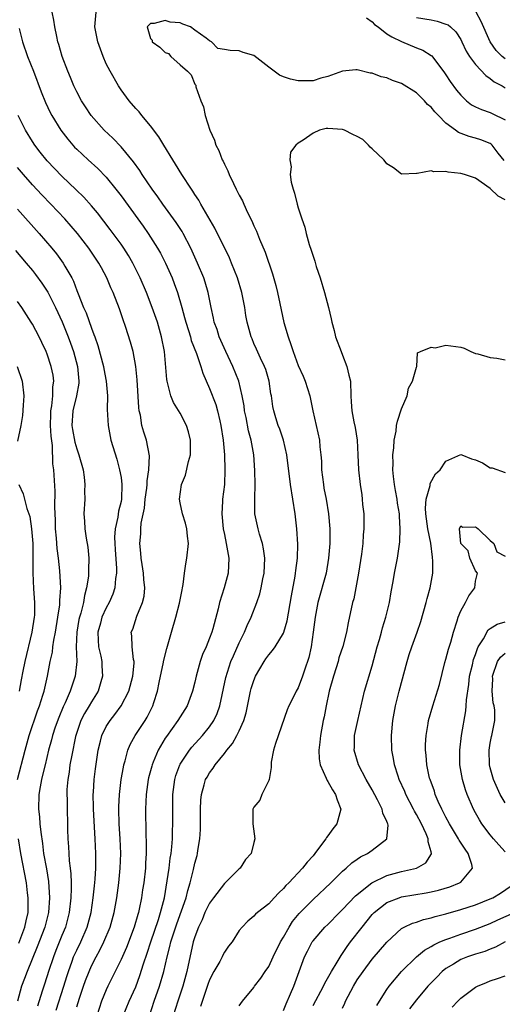
# Model space of a CAD drawing. Units: inches. Extents: x 2604000 to 2607000, y 1512000 to 1515000.
# Drawn here: x 2604683 to 2604749, y 1512755 to 1512888 of the extents above; entities that cross this region are included whole.
import ezdxf

# ---------------------------------------------------------------- set-up
doc = ezdxf.new("R2010")
doc.units = ezdxf.units.IN
doc.header["$MEASUREMENT"] = 0
doc.layers.add('LD26041512_2ft', color=254, linetype='Continuous')

msp = doc.modelspace()

# ---------------------------------------------------------------- linework, layer by layer
at = {"layer": 'LD26041512_2ft'}
for points, elevation in [([(2604697.31, 1512753), (2604698.12, 1512755), (2604699, 1512756.93), (2604699.56, 1512758.44), (2604700.05, 1512760.05), (2604700.53, 1512761.47), (2604701.03, 1512763), (2604702.06, 1512766.06), (2604702.35, 1512767), (2604702.87, 1512769), (2604703.27, 1512771.27), (2604703.51, 1512773), (2604703.66, 1512774.34), (2604703.78, 1512775), (2604703.9, 1512775.9), (2604703.96, 1512777), (2604703.98, 1512778.02), (2604704.02, 1512779), (2604704.01, 1512781), (2604704.03, 1512783), (2604704.28, 1512785), (2604704.44, 1512785.56), (2604704.95, 1512787), (2604705, 1512787.1), (2604706.26, 1512789), (2604706.59, 1512789.41), (2604708.05, 1512791), (2604709, 1512792.14), (2604709.58, 1512793), (2604710.03, 1512793.97), (2604710.39, 1512795), (2604711.18, 1512798.82), (2604711.89, 1512801), (2604712.21, 1512801.79), (2604713, 1512803.56), (2604713.74, 1512805), (2604714.1, 1512805.9), (2604714.63, 1512807), (2604715.38, 1512809), (2604715.8, 1512810.2), (2604716, 1512811), (2604716.22, 1512812.22), (2604716.4, 1512813), (2604716.47, 1512815), (2604716.3, 1512816.3), (2604716.15, 1512817), (2604715.74, 1512818.26), (2604715.57, 1512819), (2604715.14, 1512821), (2604715.14, 1512822.86), (2604715.11, 1512823.11), (2604715.16, 1512825), (2604715.12, 1512826.88), (2604714.97, 1512829.03), (2604714.63, 1512831), (2604714.28, 1512832.28), (2604713.94, 1512834.06), (2604713.74, 1512835), (2604713.66, 1512835.66), (2604713.42, 1512837), (2604712.94, 1512839), (2604712.12, 1512841), (2604711.18, 1512843), (2604710.3, 1512845), (2604710.01, 1512846.01), (2604709.63, 1512847), (2604709.54, 1512847.54), (2604709.19, 1512849), (2604708.8, 1512851), (2604708.41, 1512852.41), (2604708.21, 1512853), (2604707.38, 1512855), (2604706.63, 1512856.63), (2604706.45, 1512857), (2604705.4, 1512859), (2604705.26, 1512859.26), (2604704.48, 1512860.48), (2604704.12, 1512861), (2604702.66, 1512863), (2604701.98, 1512863.98), (2604701.22, 1512865), (2604699.87, 1512867), (2604699.54, 1512867.54), (2604698.71, 1512868.71), (2604697, 1512870.76), (2604695.9, 1512871.91), (2604694.73, 1512873), (2604692.94, 1512875), (2604692.18, 1512876.18), (2604691.66, 1512877), (2604691, 1512878.23), (2604690.63, 1512879), (2604690.15, 1512880.15), (2604689.78, 1512881), (2604689.04, 1512883), (2604688.6, 1512884.6), (2604688.46, 1512885), (2604688.29, 1512885.71), (2604688.03, 1512887), (2604687.92, 1512887.92), (2604687.68, 1512889)], 8206), ([(2604700.86, 1512753), (2604701.51, 1512755), (2604702.23, 1512757), (2604702.8, 1512759), (2604703.25, 1512761), (2604703.63, 1512762.37), (2604703.75, 1512763), (2604704.1, 1512764.1), (2604704.55, 1512765.45), (2604705.2, 1512767.2), (2604705.81, 1512769), (2604706.03, 1512769.97), (2604706.37, 1512771), (2604706.81, 1512772.81), (2604707, 1512773.67), (2604707.3, 1512774.7), (2604707.36, 1512775), (2604707.41, 1512775.41), (2604707.68, 1512777), (2604707.75, 1512778.25), (2604707.77, 1512779), (2604707.77, 1512781), (2604707.8, 1512782.2), (2604707.89, 1512783), (2604708.28, 1512784.28), (2604708.46, 1512785), (2604708.65, 1512785.35), (2604709, 1512785.92), (2604709.46, 1512786.54), (2604709.76, 1512787), (2604711, 1512788.54), (2604711.34, 1512789), (2604712.1, 1512789.9), (2604712.7, 1512791), (2604713, 1512791.63), (2604713.62, 1512793), (2604713.93, 1512794.07), (2604714.53, 1512797), (2604714.63, 1512797.37), (2604715, 1512798.45), (2604715.23, 1512799), (2604716.37, 1512801), (2604716.61, 1512801.38), (2604717, 1512801.91), (2604717.51, 1512802.49), (2604717.87, 1512803), (2604719, 1512804.83), (2604719.07, 1512805), (2604719.5, 1512806.5), (2604720.07, 1512809.93), (2604720.59, 1512812.59), (2604720.65, 1512813), (2604720.67, 1512813.33), (2604720.89, 1512815), (2604720.93, 1512816.93), (2604720.81, 1512819), (2604720.58, 1512821), (2604719.96, 1512825), (2604719.46, 1512829), (2604718.99, 1512831), (2604718.5, 1512832.5), (2604718.3, 1512833), (2604717.96, 1512834.04), (2604717.68, 1512835), (2604717.57, 1512835.57), (2604717.36, 1512837), (2604717.3, 1512837.3), (2604717.05, 1512839), (2604716.6, 1512840.6), (2604716.44, 1512841), (2604715.9, 1512842.1), (2604715.35, 1512843.35), (2604715, 1512844.1), (2604714.74, 1512844.74), (2604714.61, 1512845), (2604714.07, 1512847), (2604713.9, 1512847.9), (2604713.75, 1512849), (2604713.36, 1512851), (2604712.76, 1512853), (2604711.98, 1512855), (2604711.69, 1512855.69), (2604709.72, 1512859.72), (2604707.83, 1512863), (2604707.54, 1512863.54), (2604707, 1512864.31), (2604706.74, 1512864.74), (2604706.54, 1512865), (2604705.23, 1512867), (2604704.4, 1512868.4), (2604704, 1512869), (2604702.78, 1512871), (2604702.13, 1512872.13), (2604701, 1512873.61), (2604699.84, 1512875), (2604699.48, 1512875.48), (2604699, 1512875.96), (2604698.1, 1512877), (2604697, 1512878.47), (2604696.64, 1512879), (2604695.51, 1512881), (2604695, 1512882.01), (2604694.57, 1512883), (2604693.84, 1512885), (2604693.45, 1512887), (2604693.64, 1512889)], 8208), ([(2604749, 1512882.66), (2604748.6, 1512883), (2604747.82, 1512883.82), (2604747, 1512885), (2604745.76, 1512887.76), (2604745.09, 1512889)], 8204), ([(2604748.89, 1512868.89), (2604748.09, 1512869.91), (2604747.26, 1512871), (2604747.13, 1512871.13), (2604747, 1512871.21), (2604745.72, 1512871.72), (2604745, 1512871.94), (2604744.14, 1512872.14), (2604742.69, 1512872.69), (2604742.3, 1512873), (2604741, 1512873.96), (2604739.97, 1512875), (2604739.5, 1512875.5), (2604739, 1512876.12), (2604738.51, 1512876.51), (2604738.08, 1512877), (2604737, 1512878.07), (2604735, 1512879.33), (2604733.74, 1512879.74), (2604733, 1512880.09), (2604732.23, 1512880.23), (2604731, 1512880.73), (2604730.75, 1512880.75), (2604729, 1512881.18), (2604728.8, 1512881.2), (2604727, 1512881.03), (2604725, 1512880.27), (2604724.05, 1512880.05), (2604723, 1512879.7), (2604721.72, 1512879.72), (2604721, 1512879.69), (2604719.94, 1512879.94), (2604719, 1512880.25), (2604718.46, 1512880.46), (2604717, 1512881.54), (2604715, 1512883.13), (2604713.56, 1512883.56), (2604713, 1512883.78), (2604711.8, 1512883.8), (2604711, 1512883.95), (2604710.09, 1512884.09), (2604709.26, 1512885), (2604709.07, 1512885.07), (2604709, 1512885.1), (2604708.51, 1512885.49), (2604707, 1512886.55), (2604706.4, 1512887), (2604705.37, 1512887.37), (2604705, 1512887.54), (2604703.67, 1512887.67), (2604703, 1512887.88), (2604701.48, 1512887.48), (2604701, 1512887.48), (2604700.54, 1512887), (2604701, 1512885.45), (2604701.21, 1512885.21), (2604701.22, 1512885), (2604702.27, 1512884.27), (2604703, 1512883.55), (2604703.41, 1512883.41), (2604703.75, 1512883), (2604705, 1512881.85), (2604706.01, 1512881), (2604706.49, 1512880.49), (2604707, 1512879.24), (2604707.12, 1512879.12), (2604707.13, 1512878.87), (2604707.81, 1512877), (2604708.19, 1512876.19), (2604708.41, 1512875), (2604709.05, 1512873), (2604709.67, 1512871.67), (2604709.84, 1512871), (2604710.25, 1512870.25), (2604710.72, 1512869), (2604710.82, 1512868.82), (2604711, 1512868.42), (2604711.48, 1512867.48), (2604711.66, 1512867), (2604712.21, 1512865.79), (2604712.61, 1512865), (2604712.75, 1512864.75), (2604713, 1512864.21), (2604713.43, 1512863.43), (2604713.61, 1512863), (2604714.14, 1512861.86), (2604714.72, 1512860.72), (2604715, 1512860.06), (2604715.34, 1512859.34), (2604715.76, 1512858.24), (2604716.5, 1512856.5), (2604717.53, 1512853.53), (2604717.97, 1512851.97), (2604718.2, 1512851), (2604718.49, 1512849.51), (2604718.68, 1512848.68), (2604719.05, 1512846.95), (2604719.63, 1512845), (2604719.99, 1512843.99), (2604720.29, 1512843), (2604721, 1512841.13), (2604721.67, 1512839.67), (2604721.94, 1512839), (2604722.56, 1512837), (2604722.98, 1512835), (2604723.86, 1512831), (2604723.92, 1512830.08), (2604724.07, 1512829), (2604724.14, 1512828.14), (2604724.16, 1512827), (2604724.4, 1512825), (2604724.48, 1512824.48), (2604724.78, 1512823), (2604725.11, 1512821), (2604725.26, 1512819), (2604725.26, 1512817), (2604725.11, 1512815), (2604724.76, 1512813), (2604723.67, 1512809), (2604723.29, 1512807), (2604723.02, 1512805), (2604722.73, 1512803), (2604722.45, 1512801.55), (2604721.84, 1512799.84), (2604721.58, 1512799), (2604721, 1512797.45), (2604720.73, 1512797), (2604720.49, 1512796.49), (2604719.73, 1512795), (2604719.52, 1512794.48), (2604717.91, 1512789.91), (2604717.67, 1512789), (2604717.35, 1512787.35), (2604717.33, 1512787), (2604717.34, 1512786.66), (2604717.04, 1512785), (2604717, 1512784.88), (2604716.08, 1512783), (2604715.78, 1512782.22), (2604715, 1512781.28), (2604714.91, 1512781.09), (2604714.84, 1512781), (2604714.83, 1512779), (2604715.14, 1512777), (2604715, 1512776.5), (2604714.64, 1512775), (2604713.84, 1512774.16), (2604713.13, 1512773), (2604713, 1512772.91), (2604711.09, 1512771), (2604711, 1512770.93), (2604709.52, 1512769), (2604709, 1512768.25), (2604708.37, 1512767), (2604707.98, 1512766.02), (2604707.48, 1512765), (2604707, 1512763.69), (2604706.79, 1512763), (2604705.93, 1512759), (2604705.37, 1512757), (2604704.69, 1512755), (2604704.05, 1512753)], 8210), ([(2604730.24, 1512888.24), (2604731, 1512887.7), (2604731.33, 1512887.33), (2604731.8, 1512887), (2604733, 1512886.09), (2604733.66, 1512885.66), (2604735, 1512885.02), (2604737, 1512884.18), (2604737.87, 1512883.87), (2604739, 1512883.13), (2604739.07, 1512883.07), (2604740.79, 1512880.79), (2604741, 1512880.5), (2604741.59, 1512879.59), (2604742.44, 1512878.44), (2604743, 1512877.74), (2604743.77, 1512877), (2604744.45, 1512876.45), (2604745, 1512876.17), (2604745.8, 1512875.8), (2604747, 1512875.41), (2604747.28, 1512875.28), (2604749, 1512874.41)], 8208), ([(2604737, 1512888.3), (2604739, 1512887.97), (2604739.8, 1512887.8), (2604741, 1512887.39), (2604741.28, 1512887.28), (2604741.63, 1512887), (2604742.34, 1512886.34), (2604743, 1512885.31), (2604743.16, 1512885), (2604743.74, 1512883.74), (2604744.21, 1512883), (2604745, 1512881.91), (2604746.41, 1512880.41), (2604747, 1512880.03), (2604747.55, 1512879.55), (2604748.6, 1512879), (2604749, 1512878.77)], 8206), ([(2604683.21, 1512886.79), (2604683.67, 1512885), (2604684.34, 1512883), (2604685.13, 1512881), (2604686.2, 1512878.2), (2604686.78, 1512876.78), (2604687.42, 1512875.42), (2604687.64, 1512875), (2604688.84, 1512873), (2604689.79, 1512871.79), (2604690.46, 1512871), (2604690.72, 1512870.72), (2604691, 1512870.44), (2604692.56, 1512869), (2604693.84, 1512867.84), (2604695, 1512866.64), (2604696.32, 1512865), (2604697, 1512864.1), (2604699.29, 1512861), (2604700, 1512860), (2604700.69, 1512859), (2604701.95, 1512857), (2604702.33, 1512856.33), (2604703.02, 1512855), (2604703.91, 1512853), (2604704.22, 1512852.22), (2604704.65, 1512851), (2604705.23, 1512849), (2604705.61, 1512847.61), (2604705.76, 1512847), (2604706.14, 1512845.86), (2604706.4, 1512845), (2604706.52, 1512844.52), (2604707.24, 1512842.76), (2604707.83, 1512841), (2604708.08, 1512840.08), (2604709, 1512838.01), (2604709.83, 1512835.83), (2604710.07, 1512835), (2604710.37, 1512833.63), (2604710.52, 1512833), (2604710.82, 1512831), (2604711, 1512829), (2604711.08, 1512827), (2604711, 1512825), (2604710.75, 1512823), (2604710.75, 1512822.75), (2604710.64, 1512821), (2604710.85, 1512819), (2604711, 1512818.21), (2604711.26, 1512817), (2604711.5, 1512815.5), (2604711.61, 1512815), (2604711.52, 1512813), (2604710.97, 1512810.97), (2604710.34, 1512809), (2604710.14, 1512808.14), (2604709.44, 1512805.44), (2604709.31, 1512805), (2604709, 1512804.18), (2604708.51, 1512803), (2604708.03, 1512801.97), (2604707.71, 1512801), (2604707.16, 1512799), (2604707, 1512798.23), (2604706.7, 1512797), (2604705.98, 1512795), (2604705, 1512793.52), (2604704.69, 1512793), (2604703.14, 1512790.86), (2604703, 1512790.64), (2604702.03, 1512789), (2604701.37, 1512787.37), (2604701.21, 1512787), (2604701.16, 1512786.84), (2604700.74, 1512785.26), (2604700.69, 1512785), (2604700.41, 1512783), (2604700.33, 1512781), (2604700.36, 1512777.64), (2604700.39, 1512776.39), (2604700.39, 1512775), (2604700.32, 1512773.68), (2604700.3, 1512773), (2604700.09, 1512771), (2604699.93, 1512770.07), (2604699.78, 1512769), (2604699.46, 1512767.46), (2604699.35, 1512767), (2604699.26, 1512766.74), (2604698.77, 1512765), (2604697.73, 1512762.27), (2604697, 1512760.61), (2604695.82, 1512758.18), (2604695.22, 1512757), (2604695, 1512756.53), (2604694.38, 1512755), (2604693.71, 1512753)], 8204), ([(2604691, 1512754.2), (2604691.38, 1512755.38), (2604691.94, 1512757), (2604692.21, 1512757.79), (2604692.67, 1512759), (2604693, 1512759.76), (2604693.64, 1512761), (2604694.13, 1512761.87), (2604694.69, 1512763), (2604695.53, 1512765), (2604696.08, 1512767), (2604696.42, 1512769), (2604696.69, 1512771), (2604696.89, 1512773), (2604696.96, 1512775), (2604696.89, 1512777), (2604696.77, 1512779), (2604696.7, 1512781), (2604696.7, 1512781.3), (2604696.78, 1512783), (2604697.04, 1512785), (2604697.32, 1512786.68), (2604697.39, 1512787), (2604697.57, 1512787.57), (2604697.91, 1512789), (2604698.23, 1512789.77), (2604698.93, 1512791), (2604700.26, 1512793), (2604700.54, 1512793.46), (2604701.32, 1512795), (2604701.45, 1512795.45), (2604701.95, 1512797), (2604702.17, 1512798.17), (2604702.36, 1512799), (2604702.71, 1512800.71), (2604702.79, 1512801.21), (2604703.21, 1512802.79), (2604703.4, 1512803.4), (2604703.84, 1512805), (2604704.42, 1512807), (2604704.93, 1512808.93), (2604705.26, 1512810.74), (2604705.34, 1512811), (2604705.43, 1512811.43), (2604705.61, 1512813), (2604705.77, 1512814.23), (2604705.91, 1512815), (2604706.13, 1512817), (2604706.01, 1512817.99), (2604705.93, 1512819), (2604705.74, 1512819.74), (2604705.31, 1512821), (2604705, 1512822.49), (2604704.91, 1512823), (2604705.21, 1512825), (2604705.75, 1512826.25), (2604706.13, 1512828.13), (2604706.39, 1512829), (2604706.41, 1512831), (2604706.15, 1512832.15), (2604705.87, 1512833), (2604705, 1512834.64), (2604704.1, 1512836.1), (2604703.75, 1512837), (2604703.36, 1512838.64), (2604703.25, 1512839), (2604703.21, 1512839.21), (2604702.9, 1512843), (2604702.5, 1512845), (2604701.92, 1512847), (2604701.24, 1512849), (2604700.47, 1512851), (2604699.6, 1512853), (2604698.59, 1512855), (2604698.01, 1512856.01), (2604697.39, 1512857), (2604697, 1512857.57), (2604695.55, 1512859.55), (2604693.8, 1512861.8), (2604693, 1512862.75), (2604691.95, 1512863.95), (2604690.94, 1512864.94), (2604689, 1512866.79), (2604687, 1512868.88), (2604686.05, 1512870.05), (2604685.32, 1512871), (2604685, 1512871.48), (2604684.06, 1512873), (2604683.06, 1512875)], 8202), ([(2604749, 1512863.59), (2604748.05, 1512864.05), (2604747, 1512865.1), (2604745, 1512866.52), (2604743.53, 1512867), (2604743, 1512867.16), (2604741.32, 1512867.32), (2604741, 1512867.42), (2604739.37, 1512867.37), (2604739, 1512867.52), (2604737.12, 1512867.12), (2604737, 1512867.14), (2604735, 1512867.07), (2604733.9, 1512867.9), (2604733, 1512868.47), (2604732.76, 1512868.76), (2604732.61, 1512869), (2604731, 1512870.47), (2604730.73, 1512870.73), (2604730.5, 1512871), (2604729.73, 1512871.73), (2604729, 1512872.15), (2604728.41, 1512872.41), (2604727.24, 1512873), (2604727, 1512873.1), (2604725, 1512873.26), (2604724.76, 1512873.24), (2604723.88, 1512873), (2604723, 1512872.62), (2604721.68, 1512871.68), (2604721, 1512871.24), (2604720.68, 1512871), (2604719.95, 1512870.05), (2604719.84, 1512869), (2604720.03, 1512868.03), (2604719.91, 1512867), (2604720.05, 1512865.95), (2604720.29, 1512865), (2604720.48, 1512864.48), (2604720.84, 1512863), (2604721, 1512862.47), (2604721.49, 1512861), (2604721.89, 1512859.89), (2604722.08, 1512859), (2604722.5, 1512857.5), (2604722.76, 1512856.76), (2604723, 1512855.93), (2604723.24, 1512855.24), (2604723.44, 1512854.56), (2604723.96, 1512853), (2604724.56, 1512851), (2604725.09, 1512849), (2604725.46, 1512847.46), (2604725.54, 1512847), (2604725.85, 1512845.85), (2604726.03, 1512845), (2604726.79, 1512843), (2604727, 1512842.52), (2604727.59, 1512841), (2604727.83, 1512839.83), (2604728.06, 1512839), (2604728.1, 1512837), (2604728.18, 1512836.18), (2604728.24, 1512835), (2604728.52, 1512833.48), (2604728.71, 1512832.71), (2604728.96, 1512831), (2604729.06, 1512829), (2604729.14, 1512827), (2604729.37, 1512825), (2604729.59, 1512823.59), (2604729.66, 1512823), (2604729.71, 1512822.29), (2604729.86, 1512821), (2604729.89, 1512819.89), (2604729.88, 1512819), (2604729.81, 1512818.19), (2604729.74, 1512817), (2604729.56, 1512815.56), (2604729.16, 1512813), (2604728.81, 1512811), (2604728.51, 1512809.49), (2604728.36, 1512809), (2604727.75, 1512806.25), (2604727.53, 1512805), (2604727.05, 1512803.05), (2604726.51, 1512801.49), (2604726.4, 1512801), (2604726.13, 1512800.13), (2604725.76, 1512799), (2604725.2, 1512797), (2604724.76, 1512795), (2604724.5, 1512793.5), (2604724.39, 1512793), (2604724.03, 1512791), (2604723.94, 1512790.07), (2604723.79, 1512789), (2604723.83, 1512787.83), (2604723.98, 1512787), (2604724.79, 1512785.21), (2604724.9, 1512784.9), (2604725, 1512784.76), (2604725.62, 1512783.62), (2604726.06, 1512783), (2604726.26, 1512782.26), (2604726.76, 1512781), (2604726.23, 1512779), (2604725.68, 1512778.32), (2604725, 1512777.39), (2604724.82, 1512777.18), (2604724.74, 1512777), (2604724.02, 1512776.02), (2604723.25, 1512775), (2604723, 1512774.69), (2604722.2, 1512773.8), (2604721.58, 1512773), (2604719.71, 1512771), (2604719.34, 1512770.66), (2604719, 1512770.23), (2604718.35, 1512769.65), (2604717.73, 1512769), (2604717, 1512768.17), (2604715.47, 1512767), (2604715.22, 1512766.78), (2604715, 1512766.49), (2604714.16, 1512765.84), (2604713.4, 1512765), (2604713, 1512764.54), (2604712.04, 1512763), (2604711.57, 1512762.43), (2604711, 1512761.62), (2604710.79, 1512761.21), (2604710.7, 1512761), (2604710.36, 1512760.36), (2604709.58, 1512759), (2604709, 1512757.87), (2604708.76, 1512757.24), (2604707.76, 1512754.24)], 8212), ([(2604688.24, 1512753.76), (2604689.27, 1512757), (2604689.66, 1512758.34), (2604689.88, 1512759), (2604690.38, 1512760.39), (2604690.59, 1512761), (2604691, 1512761.91), (2604691.54, 1512763), (2604692.43, 1512765), (2604692.97, 1512767), (2604693.25, 1512769), (2604693.39, 1512770.61), (2604693.49, 1512771.49), (2604693.58, 1512773), (2604693.6, 1512773.6), (2604693.6, 1512775), (2604693.52, 1512777), (2604693.29, 1512781), (2604693.29, 1512781.29), (2604693.25, 1512783), (2604693.28, 1512783.28), (2604693.36, 1512785), (2604693.54, 1512786.46), (2604693.91, 1512789), (2604694.23, 1512790.23), (2604694.4, 1512791), (2604695, 1512792.19), (2604695.51, 1512793), (2604696.18, 1512793.82), (2604697.04, 1512795), (2604698.05, 1512797), (2604698.61, 1512799), (2604698.8, 1512800.8), (2604698.79, 1512801), (2604698.71, 1512801.3), (2604698.53, 1512803), (2604698.47, 1512804.47), (2604698.39, 1512805), (2604698.6, 1512805.4), (2604699.15, 1512807.15), (2604699.93, 1512809), (2604700.12, 1512809.88), (2604700.22, 1512811), (2604700.11, 1512812.11), (2604700.05, 1512813), (2604699.85, 1512814.15), (2604699.74, 1512815), (2604699.69, 1512815.69), (2604699.54, 1512817), (2604699.68, 1512818.32), (2604699.69, 1512819), (2604699.74, 1512819.74), (2604700.19, 1512821.81), (2604700.29, 1512823), (2604700.48, 1512824.48), (2604700.53, 1512825), (2604700.52, 1512825.48), (2604700.77, 1512827), (2604700.87, 1512828.87), (2604700.45, 1512831), (2604700.07, 1512832.07), (2604699.83, 1512833), (2604699.63, 1512834.37), (2604699.48, 1512835), (2604699.42, 1512835.42), (2604699.19, 1512839.19), (2604699.02, 1512841), (2604698.64, 1512843), (2604698.28, 1512844.28), (2604697.61, 1512846.39), (2604697.3, 1512847.3), (2604696.81, 1512848.81), (2604695.95, 1512851), (2604695.64, 1512851.64), (2604695.09, 1512853), (2604694.35, 1512854.35), (2604694.02, 1512855), (2604692.66, 1512857), (2604691.1, 1512859), (2604689.39, 1512861), (2604687.52, 1512863), (2604686.26, 1512864.26), (2604685, 1512865.61), (2604683.79, 1512867), (2604683, 1512867.97)], 8200), ([(2604683, 1512862.32), (2604685.93, 1512859), (2604687.65, 1512857), (2604688.26, 1512856.26), (2604689.19, 1512855), (2604689.41, 1512854.59), (2604690.32, 1512853), (2604690.55, 1512852.55), (2604691, 1512851.28), (2604691.18, 1512850.82), (2604691.93, 1512849), (2604692.27, 1512848.27), (2604693, 1512846.17), (2604693.34, 1512845.34), (2604693.44, 1512845), (2604693.85, 1512843.85), (2604694.64, 1512841), (2604694.69, 1512840.69), (2604695, 1512839), (2604695.15, 1512837), (2604695.14, 1512835.14), (2604695.24, 1512833), (2604695.64, 1512831), (2604696.43, 1512828.43), (2604696.81, 1512827), (2604697, 1512825.93), (2604697.12, 1512825), (2604697.06, 1512823), (2604697, 1512822.71), (2604696.64, 1512821.36), (2604696.55, 1512820.55), (2604696.21, 1512819), (2604696.13, 1512817.87), (2604696.15, 1512817), (2604696.2, 1512816.2), (2604696.39, 1512813.61), (2604696.38, 1512813), (2604696.25, 1512812.25), (2604696.18, 1512811), (2604695.88, 1512810.12), (2604695.41, 1512809), (2604695, 1512808.29), (2604694.42, 1512807), (2604694.21, 1512806.21), (2604693.86, 1512805), (2604693.9, 1512803.9), (2604693.96, 1512803), (2604694.27, 1512801.73), (2604694.41, 1512801), (2604694.4, 1512800.4), (2604694.5, 1512799), (2604694.25, 1512798.25), (2604693.9, 1512797), (2604693, 1512795.56), (2604692.68, 1512795), (2604692.05, 1512793.95), (2604691.57, 1512793), (2604691, 1512791.37), (2604690.85, 1512790.85), (2604690.32, 1512788.32), (2604690.09, 1512787), (2604689.97, 1512786.03), (2604689.79, 1512785), (2604689.68, 1512783.68), (2604689.66, 1512783), (2604689.69, 1512782.31), (2604689.69, 1512781), (2604689.76, 1512779), (2604689.76, 1512778.24), (2604689.79, 1512777), (2604689.89, 1512775.89), (2604689.92, 1512775), (2604689.99, 1512774.01), (2604690.13, 1512773), (2604690.22, 1512772.22), (2604690.24, 1512771), (2604690.25, 1512770.25), (2604690.21, 1512769), (2604690, 1512767), (2604689.48, 1512765), (2604689, 1512763.89), (2604688.16, 1512761.84), (2604687.84, 1512761), (2604687.18, 1512759), (2604687, 1512758.4), (2604686.53, 1512757), (2604686.34, 1512756.34), (2604685.71, 1512754.29)], 8198), ([(2604682.71, 1512856.71), (2604684.16, 1512855), (2604685, 1512853.98), (2604685.44, 1512853.44), (2604686.28, 1512852.28), (2604687.07, 1512851.07), (2604688.13, 1512849), (2604689.05, 1512847.05), (2604689.86, 1512845), (2604690.16, 1512844.16), (2604690.55, 1512843), (2604691.11, 1512841), (2604691.31, 1512839), (2604691.29, 1512838.71), (2604690.98, 1512837), (2604690.48, 1512835), (2604690.36, 1512833), (2604690.43, 1512832.43), (2604690.73, 1512830.73), (2604691, 1512829.82), (2604691.3, 1512829), (2604691.86, 1512827), (2604692.01, 1512825.99), (2604692.11, 1512825), (2604692.07, 1512824.07), (2604692.08, 1512823), (2604691.98, 1512821), (2604692.04, 1512820.04), (2604692.08, 1512819), (2604692.27, 1512817.73), (2604692.5, 1512816.5), (2604692.65, 1512815), (2604692.58, 1512813.42), (2604692.61, 1512813), (2604692.58, 1512812.58), (2604692.34, 1512811), (2604692.05, 1512809.95), (2604691.91, 1512809), (2604691.55, 1512807.55), (2604691.38, 1512807), (2604691.31, 1512806.69), (2604691.02, 1512805), (2604690.95, 1512803), (2604691.01, 1512801), (2604690.8, 1512799), (2604690.33, 1512797.67), (2604690.12, 1512797), (2604689.42, 1512795.42), (2604689.15, 1512794.85), (2604688.56, 1512793.44), (2604688.09, 1512792.09), (2604687.73, 1512791), (2604687.59, 1512790.41), (2604687.19, 1512789), (2604686.71, 1512787), (2604686.39, 1512785.61), (2604686.23, 1512785), (2604686.04, 1512784.04), (2604685.87, 1512783), (2604685.82, 1512781), (2604685.95, 1512779.95), (2604686.02, 1512779), (2604686.13, 1512777.87), (2604686.35, 1512776.35), (2604686.52, 1512775), (2604686.91, 1512772.91), (2604687.19, 1512771.19), (2604687.31, 1512769), (2604687.17, 1512767), (2604686.68, 1512765), (2604685.65, 1512762.35), (2604684.29, 1512759), (2604683.95, 1512758.05), (2604683.52, 1512757), (2604682.98, 1512755)], 8196), ([(2604682.99, 1512785), (2604684.01, 1512789), (2604684.56, 1512791), (2604685.69, 1512794.31), (2604685.96, 1512795), (2604686.43, 1512796.43), (2604686.59, 1512797), (2604687.06, 1512799), (2604687.42, 1512801), (2604687.71, 1512802.29), (2604687.78, 1512803), (2604687.9, 1512803.9), (2604688.13, 1512805), (2604688.45, 1512807), (2604688.7, 1512808.7), (2604688.72, 1512809), (2604688.71, 1512809.29), (2604688.84, 1512811), (2604688.72, 1512813.28), (2604688.52, 1512815), (2604688.34, 1512816.34), (2604688.26, 1512817.74), (2604688.15, 1512819), (2604688.12, 1512820.12), (2604688.03, 1512821.97), (2604688.1, 1512824.1), (2604687.9, 1512827), (2604687.78, 1512827.78), (2604687.73, 1512830.27), (2604687.54, 1512831.54), (2604687.47, 1512833), (2604687.49, 1512834.51), (2604687.52, 1512835), (2604687.65, 1512835.65), (2604687.78, 1512837), (2604687.79, 1512838.21), (2604687.9, 1512839), (2604687.8, 1512839.8), (2604687.56, 1512841), (2604687, 1512842.64), (2604686.86, 1512843), (2604686.26, 1512844.26), (2604685.9, 1512845), (2604685, 1512846.72), (2604684.84, 1512847), (2604683.56, 1512849), (2604683, 1512849.79)], 8194), ([(2604713, 1512754.36), (2604713.46, 1512755), (2604715, 1512756.85), (2604715.09, 1512757), (2604715.92, 1512758.08), (2604716.52, 1512759), (2604717, 1512759.68), (2604717.62, 1512761), (2604718.61, 1512763), (2604719, 1512763.64), (2604719.76, 1512765), (2604720.24, 1512765.76), (2604721.14, 1512766.86), (2604723, 1512768.74), (2604725.4, 1512771), (2604727, 1512772.6), (2604727.49, 1512773), (2604728.26, 1512773.74), (2604729, 1512774.23), (2604729.44, 1512774.56), (2604730.36, 1512775), (2604731, 1512775.44), (2604733.01, 1512777), (2604733.17, 1512778.83), (2604733.13, 1512779), (2604733.08, 1512779.08), (2604733, 1512779.33), (2604732.45, 1512780.45), (2604732.36, 1512781), (2604731.72, 1512782.28), (2604731, 1512783.62), (2604730.19, 1512785), (2604729.16, 1512787), (2604728.57, 1512789), (2604728.6, 1512789.4), (2604728.63, 1512791), (2604729.05, 1512793), (2604729.98, 1512797), (2604731, 1512800.4), (2604731.69, 1512803), (2604731.99, 1512803.99), (2604732.27, 1512805), (2604732.42, 1512805.58), (2604732.87, 1512807), (2604733.35, 1512809), (2604733.57, 1512810.43), (2604733.86, 1512811.86), (2604734.04, 1512813), (2604734.43, 1512815), (2604734.76, 1512817.24), (2604734.82, 1512819), (2604734.69, 1512820.69), (2604734.69, 1512821), (2604734.45, 1512822.45), (2604734.4, 1512823), (2604734.18, 1512824.18), (2604734.04, 1512825), (2604733.91, 1512826.09), (2604733.82, 1512827), (2604733.86, 1512827.86), (2604733.82, 1512829), (2604733.95, 1512829.95), (2604733.97, 1512831), (2604734.24, 1512832.24), (2604734.31, 1512833), (2604734.42, 1512833.58), (2604735, 1512835.24), (2604735.73, 1512837), (2604735.94, 1512838.06), (2604736.48, 1512839), (2604737, 1512840.91), (2604737.05, 1512841), (2604737.15, 1512842.85), (2604737.55, 1512843), (2604739, 1512843.61), (2604739.53, 1512843.53), (2604741, 1512843.9), (2604743, 1512843.61), (2604743.46, 1512843.46), (2604744.36, 1512843), (2604745, 1512842.76), (2604745.3, 1512842.7), (2604747, 1512842.22), (2604747.87, 1512842.13), (2604749, 1512841.88)], 8214), ([(2604682.93, 1512841), (2604683.62, 1512839), (2604683.83, 1512837), (2604683.73, 1512835.73), (2604683.65, 1512834.35), (2604683.42, 1512833), (2604683, 1512830.86)], 8192), ([(2604719, 1512753.7), (2604719.36, 1512754.64), (2604719.97, 1512755.97), (2604720.4, 1512757), (2604721.86, 1512761), (2604722.24, 1512761.76), (2604722.88, 1512763), (2604723, 1512763.16), (2604724.59, 1512765), (2604725, 1512765.39), (2604726.58, 1512767), (2604727, 1512767.41), (2604728.74, 1512769.26), (2604730.98, 1512771), (2604733, 1512771.99), (2604735, 1512772.54), (2604737, 1512773), (2604738.28, 1512773.72), (2604739.04, 1512774.96), (2604739.05, 1512775), (2604739, 1512775.21), (2604738.58, 1512776.58), (2604738.61, 1512777), (2604738.33, 1512777.67), (2604737.67, 1512779), (2604737, 1512780.27), (2604736.73, 1512780.73), (2604736.61, 1512781), (2604735.57, 1512783), (2604735.41, 1512783.41), (2604734.68, 1512785), (2604734.51, 1512785.49), (2604734.02, 1512787), (2604733.88, 1512787.88), (2604733.66, 1512789), (2604733.61, 1512791), (2604733.79, 1512793), (2604734.15, 1512795), (2604734.65, 1512797), (2604735.73, 1512801), (2604736.03, 1512801.97), (2604736.36, 1512803), (2604737.11, 1512805), (2604737.59, 1512806.41), (2604738.32, 1512809), (2604738.45, 1512809.55), (2604738.87, 1512811), (2604739.22, 1512813), (2604739.24, 1512814.76), (2604739.2, 1512815), (2604739.16, 1512815.16), (2604738.94, 1512817.06), (2604738.55, 1512819), (2604738.29, 1512821), (2604738.22, 1512821.78), (2604738.34, 1512823), (2604738.84, 1512824.84), (2604738.85, 1512825.15), (2604739.57, 1512826.43), (2604740.21, 1512827), (2604741, 1512828.15), (2604743, 1512829.07), (2604743.14, 1512829), (2604744.48, 1512828.48), (2604745, 1512828.36), (2604745.93, 1512827.93), (2604747, 1512827.27), (2604747.25, 1512827.25), (2604749, 1512826.6)], 8216), ([(2604683.18, 1512825), (2604683.74, 1512823.74), (2604684.26, 1512821.74), (2604684.53, 1512821), (2604684.64, 1512820.64), (2604684.9, 1512819), (2604685.04, 1512817), (2604685.04, 1512813.04), (2604685.16, 1512810.84), (2604685.29, 1512809), (2604685.27, 1512807.27), (2604685.25, 1512807), (2604684.94, 1512805), (2604683.96, 1512801), (2604683.7, 1512799.7), (2604683.49, 1512798.51), (2604683.2, 1512797)], 8192), ([(2604723, 1512754.39), (2604724.41, 1512757), (2604724.59, 1512757.41), (2604725.49, 1512759), (2604726.27, 1512760.27), (2604726.81, 1512761.19), (2604727, 1512761.44), (2604727.62, 1512762.38), (2604728.09, 1512763), (2604729.66, 1512765), (2604731, 1512766.71), (2604731.14, 1512766.86), (2604731.27, 1512767), (2604733, 1512768.34), (2604734.65, 1512769), (2604735, 1512769.11), (2604738.33, 1512769.67), (2604739, 1512769.8), (2604739.98, 1512770.02), (2604741.53, 1512770.47), (2604742.85, 1512771), (2604743, 1512771.11), (2604744.6, 1512773), (2604744.52, 1512773.48), (2604744.03, 1512775), (2604743.58, 1512775.58), (2604742.81, 1512776.81), (2604742.72, 1512777), (2604741.48, 1512779), (2604741, 1512779.9), (2604740.64, 1512780.64), (2604740.44, 1512781), (2604739.96, 1512782.04), (2604739.56, 1512783), (2604739.43, 1512783.43), (2604738.84, 1512785), (2604738.78, 1512785.22), (2604738.39, 1512787), (2604738.31, 1512788.31), (2604738.22, 1512789), (2604738.22, 1512789.78), (2604738.31, 1512791), (2604738.6, 1512792.6), (2604738.65, 1512793), (2604739.21, 1512795), (2604740.11, 1512797.89), (2604740.87, 1512800.87), (2604741, 1512801.32), (2604741.33, 1512802.67), (2604741.64, 1512803.64), (2604742.01, 1512805), (2604742.5, 1512806.5), (2604742.64, 1512807), (2604743, 1512807.86), (2604743.66, 1512809), (2604744.1, 1512809.9), (2604744.91, 1512811), (2604745, 1512811.9), (2604745.26, 1512813), (2604745, 1512813.3), (2604744.24, 1512815), (2604743.99, 1512815.99), (2604743, 1512816.98), (2604742.84, 1512819), (2604743, 1512819.38), (2604743.23, 1512819.23), (2604745, 1512819.28), (2604745.15, 1512819.15), (2604745.35, 1512819), (2604747, 1512817.42), (2604747.47, 1512817), (2604747.87, 1512815.87), (2604749, 1512815.28)], 8218), ([(2604749, 1512775.22), (2604748.16, 1512776.16), (2604747.44, 1512777), (2604747, 1512777.53), (2604745.88, 1512779), (2604745.54, 1512779.54), (2604745, 1512780.5), (2604744.73, 1512781), (2604743.87, 1512783), (2604743.64, 1512783.64), (2604743.22, 1512785), (2604742.86, 1512787), (2604742.86, 1512789), (2604743.12, 1512791), (2604743.69, 1512794.31), (2604743.75, 1512795), (2604743.8, 1512795.8), (2604744.1, 1512797.9), (2604744.21, 1512799), (2604744.58, 1512800.58), (2604744.73, 1512801.27), (2604745, 1512801.98), (2604745.25, 1512802.75), (2604745.38, 1512803), (2604746.09, 1512804.09), (2604746.72, 1512805.28), (2604747, 1512805.5), (2604747.92, 1512806.08), (2604749, 1512806.38)], 8220), ([(2604749, 1512781.84), (2604748.33, 1512783), (2604747.45, 1512785), (2604747, 1512786.61), (2604746.91, 1512787), (2604746.86, 1512789), (2604747, 1512789.96), (2604747.17, 1512790.83), (2604747.23, 1512791), (2604747.61, 1512793), (2604747.6, 1512794.4), (2604747.52, 1512795), (2604747.4, 1512795.4), (2604747.26, 1512797), (2604747.33, 1512798.67), (2604747.3, 1512799), (2604748, 1512801), (2604748.4, 1512801.6), (2604749, 1512802.15)], 8222), ([(2604683.16, 1512762.84), (2604683.98, 1512765), (2604684.14, 1512765.86), (2604684.41, 1512767), (2604684.45, 1512768.45), (2604684.44, 1512769), (2604684.34, 1512769.66), (2604684.19, 1512771), (2604683.42, 1512775), (2604683.1, 1512777)], 8194), ([(2604727, 1512754.05), (2604727.31, 1512754.69), (2604727.42, 1512755), (2604728.48, 1512757), (2604729, 1512757.86), (2604729.79, 1512759), (2604731, 1512760.66), (2604733.01, 1512762.99), (2604735, 1512764.81), (2604735.33, 1512765), (2604736.45, 1512765.55), (2604737, 1512765.7), (2604737.95, 1512766.05), (2604739, 1512766.27), (2604739.55, 1512766.45), (2604741, 1512766.8), (2604743, 1512767.39), (2604745, 1512768.05), (2604747, 1512768.83), (2604747.37, 1512769), (2604748.38, 1512769.62), (2604750.41, 1512771)], 8220), ([(2604731.62, 1512754.38), (2604731.98, 1512755), (2604733, 1512756.55), (2604733.32, 1512757), (2604734.98, 1512759), (2604737, 1512760.99), (2604738.11, 1512761.89), (2604739, 1512762.38), (2604739.37, 1512762.63), (2604740.18, 1512763), (2604741, 1512763.35), (2604741.52, 1512763.52), (2604743, 1512764.07), (2604745, 1512764.73), (2604747, 1512765.49), (2604748.02, 1512765.98), (2604751, 1512767.31)], 8222), ([(2604749.03, 1512763), (2604747.72, 1512762.28), (2604747, 1512762.02), (2604746.27, 1512761.73), (2604745, 1512761.37), (2604743.9, 1512761), (2604743, 1512760.63), (2604742, 1512760), (2604741, 1512759.4), (2604740.5, 1512759), (2604739.75, 1512758.25), (2604738.56, 1512757), (2604737, 1512755.16), (2604736.05, 1512753.95)], 8224), ([(2604741.82, 1512754.18), (2604742.59, 1512755), (2604743, 1512755.39), (2604745, 1512756.87), (2604745.25, 1512757), (2604746.47, 1512757.53), (2604747, 1512757.72), (2604747.96, 1512758.04), (2604749, 1512758.4)], 8226)]:
    msp.add_lwpolyline(points, dxfattribs=dict(at, elevation=elevation))

doc.saveas('drawing.dxf')
